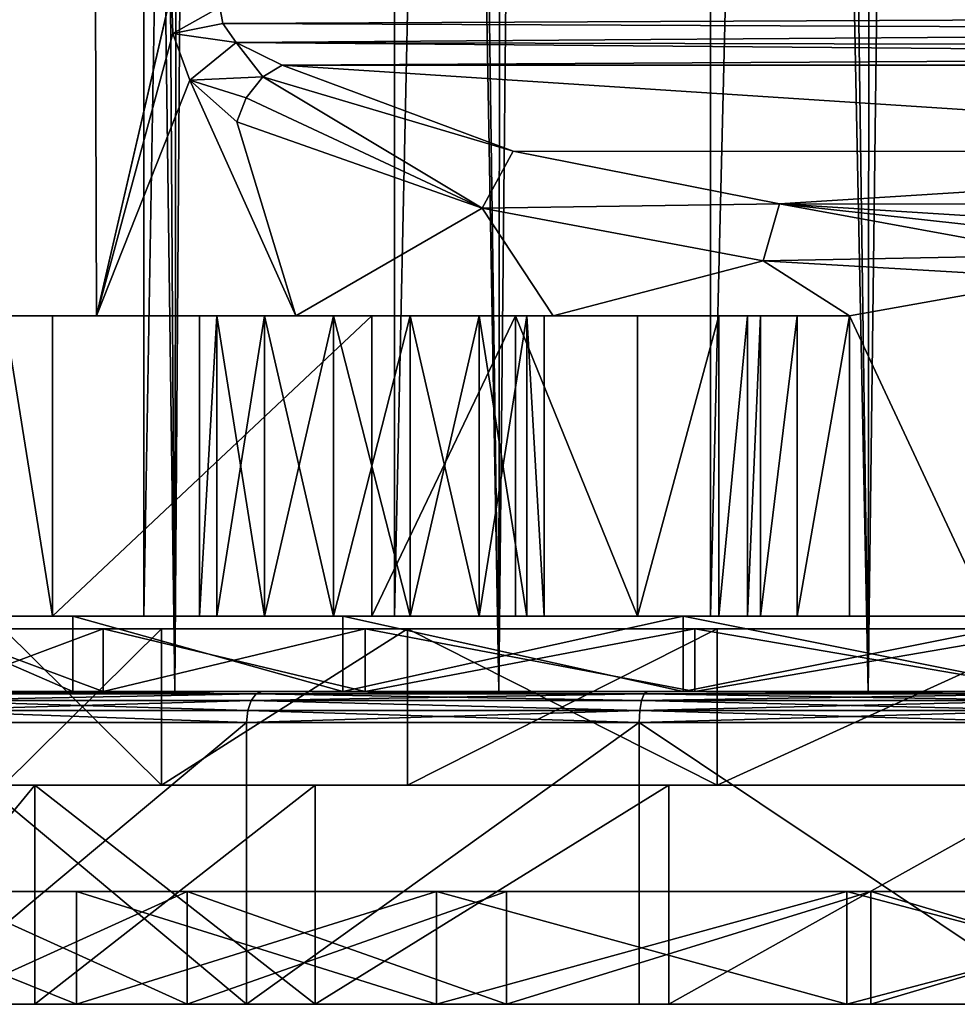
# Model space of a CAD drawing. Extents: x -26 to 26, y -4 to 306.
# Drawn here: x -17 to -2, y -4 to 12 of the extents above; entities that cross this region are included whole.
import ezdxf

# ---------------------------------------------------------------- set-up
doc = ezdxf.new("R2010")
doc.units = 0
doc.header["$MEASUREMENT"] = 0

msp = doc.modelspace()

# ---------------------------------------------------------------- linework, layer by layer
for points in [[(-17.9137, 274.5, -12.069), (-14.145, 1, -16.3242), (-18.171101, 1, -11.6778)], [(-17.9137, 274.5, -12.069), (-13.8278, 274.5, -16.5937), (-14.145, 1, -16.3242)], [(-13.8278, 274.5, -16.5937), (-8.973, 1, -19.6481), (-14.145, 1, -16.3242)], [(-13.8278, 274.5, -16.5937), (-8.6404, 274.5, -19.796499), (-8.973, 1, -19.6481)], [(-8.6404, 274.5, -19.796499), (-3.074, 1, -21.3801), (-8.973, 1, -19.6481)], [(-8.6404, 274.5, -19.796499), (-2.7647, 274.5, -21.4223), (-3.074, 1, -21.3801)], [(-2.7647, 274.5, -21.4223), (3.074, 1, -21.3801), (-3.074, 1, -21.3801)], [(-2.7647, 274.5, -21.4223), (3.3313, 274.5, -21.3416), (3.074, 1, -21.3801)], [(-15.733, 245.5, 14.7997), (-18.4328, 245.5, 11.2602), (-18.171101, 1, 11.6778)], [(-15.733, 245.5, 14.7997), (-18.171101, 1, 11.6778), (-14.145, 1, 16.3242)], [(-12.3649, 245.5, 17.710699), (-15.733, 245.5, 14.7997), (-14.145, 1, 16.3242)], [(-12.3649, 245.5, 17.710699), (-14.145, 1, 16.3242), (-8.973, 1, 19.6481)], [(-6.4907, 245.5, 20.6017), (-12.3649, 245.5, 17.710699), (-8.973, 1, 19.6481)], [(-6.4907, 245.5, 20.6017), (-8.973, 1, 19.6481), (-3.074, 1, 21.3801)], [(-0.0202, 245.5, 21.6), (-6.4907, 245.5, 20.6017), (-3.074, 1, 21.3801)], [(-0.0202, 245.5, 21.6), (-3.074, 1, 21.3801), (3.074, 1, 21.3801)], [(-15.997, 227, -8.4678), (-17.2141, 233.5, -5.5932), (-17.4116, 7, -4.9441)], [(-17.2141, 2.2, 5.5932), (-14.6432, 233.5, 10.6389), (-14.6432, 2.2, 10.6389)], [(-17.2141, 233.5, 5.5932), (-14.6432, 233.5, 10.6389), (-17.2141, 2.2, 5.5932)], [(-14.6432, 2.2, 10.6389), (-10.6389, 233.5, 14.6432), (-10.6389, 2.2, 14.6432)], [(-14.6432, 233.5, 10.6389), (-10.6389, 233.5, 14.6432), (-14.6432, 2.2, 10.6389)], [(-10.6389, 2.2, 14.6432), (-5.5932, 233.5, 17.2141), (-5.5932, 2.2, 17.2141)], [(-10.6389, 233.5, 14.6432), (-5.5932, 233.5, 17.2141), (-10.6389, 2.2, 14.6432)], [(-5.5932, 2.2, 17.2141), (0, 233.5, 18.1), (0, 2.2, 18.1)], [(-5.5932, 233.5, 17.2141), (0, 233.5, 18.1), (-5.5932, 2.2, 17.2141)], [(-15.399, 7, -9.5122), (-15.997, 227, -8.4678), (-17.4116, 7, -4.9441)], [(-14.1989, 12.1756, -11.225), (-15.997, 227, -8.4678), (-15.399, 7, -9.5122)], [(-14.1989, 12.1756, -11.225), (-15.399, 7, -9.5122), (-14.1794, 11.5099, -11.2496)], [(-13.4281, 11.9279, -11.5875), (-14.1989, 12.1756, -11.225), (-14.1794, 11.5099, -11.2496)], [(-13.4281, 11.9279, -11.5875), (-14.1794, 11.5099, -11.2496), (-13.3806, 11.6683, -11.6174)], [(-13.4281, 11.9279, -11.5875), (-13.3806, 11.6683, -11.6174), (13.417, 11.7924, -11.5945)], [(-13.3806, 11.6683, -11.6174), (-14.1794, 11.5099, -11.2496), (-13.167, 11.3666, -11.749)], [(-13.3806, 11.6683, -11.6174), (13.3259, 11.5589, -11.6516), (13.417, 11.7924, -11.5945)], [(-13.3806, 11.6683, -11.6174), (-13.167, 11.3666, -11.749), (13.3259, 11.5589, -11.6516)], [(-14.1794, 11.5099, -11.2496), (-15.399, 7, -9.5122), (-13.9043, 10.7664, -11.5879)], [(-13.167, 11.3666, -11.749), (-14.1794, 11.5099, -11.2496), (-13.9043, 10.7664, -11.5879)], [(-13.167, 11.3666, -11.749), (13.0999, 11.3092, -11.7892), (13.3259, 11.5589, -11.6516)], [(-13.167, 11.3666, -11.749), (-13.9043, 10.7664, -11.5879), (-12.7397, 10.8154, -12.3679)], [(-12.4305, 11.0054, -12.1647), (-13.167, 11.3666, -11.749), (-12.7397, 10.8154, -12.3679)], [(-13.167, 11.3666, -11.749), (12.8349, 11.1467, -11.9433), (13.0999, 11.3092, -11.7892)], [(-13.167, 11.3666, -11.749), (-12.4305, 11.0054, -12.1647), (12.8349, 11.1467, -11.9433)], [(-12.4305, 11.0054, -12.1647), (12.4311, 11.0054, -12.1647), (12.8349, 11.1467, -11.9433)], [(-12.4305, 11.0054, -12.1647), (-12.7397, 10.8154, -12.3679), (-8.7418, 9.6277, -15.1192)], [(-12.4305, 11.0054, -12.1647), (8.7229, 9.6225, -15.1304), (12.4311, 11.0054, -12.1647)], [(-12.4305, 11.0054, -12.1647), (-8.7418, 9.6277, -15.1192), (8.7229, 9.6225, -15.1304)], [(-13.9043, 10.7664, -11.5879), (-15.399, 7, -9.5122), (-12.215, 7, -13.3568)], [(-12.7397, 10.8154, -12.3679), (-13.9043, 10.7664, -11.5879), (-13.0051, 10.4841, -12.4648)], [(-13.1568, 10.0984, -12.4302), (-13.9043, 10.7664, -11.5879), (-12.215, 7, -13.3568)], [(-13.0051, 10.4841, -12.4648), (-13.9043, 10.7664, -11.5879), (-13.1568, 10.0984, -12.4302)], [(-12.7397, 10.8154, -12.3679), (-13.0051, 10.4841, -12.4648), (-9.24, 8.718, -15.5638)], [(-8.7418, 9.6277, -15.1192), (-12.7397, 10.8154, -12.3679), (-9.24, 8.718, -15.5638)], [(-13.0051, 10.4841, -12.4648), (-13.1568, 10.0984, -12.4302), (-9.24, 8.718, -15.5638)], [(-9.24, 8.718, -15.5638), (-13.1568, 10.0984, -12.4302), (-12.215, 7, -13.3568)], [(-8.7418, 9.6277, -15.1192), (-9.24, 8.718, -15.5638), (-4.491, 8.7869, -16.9223)], [(-8.7418, 9.6277, -15.1192), (-4.491, 8.7869, -16.9223), (8.7229, 9.6225, -15.1304)], [(-4.491, 8.7869, -16.9223), (4.4796, 8.7854, -16.9254), (8.7229, 9.6225, -15.1304)], [(-9.24, 8.718, -15.5638), (-12.215, 7, -13.3568), (-8.102, 7, -16.1854)], [(-4.491, 8.7869, -16.9223), (-9.24, 8.718, -15.5638), (-4.7529, 7.8805, -17.4648)], [(-4.7529, 7.8805, -17.4648), (-9.24, 8.718, -15.5638), (-8.102, 7, -16.1854)], [(-4.491, 8.7869, -16.9223), (-4.7529, 7.8805, -17.4648), (0.0003, 7.9703, -18.0291)], [(-4.491, 8.7869, -16.9223), (0.0003, 8.507, -17.5226), (4.4796, 8.7854, -16.9254)], [(0.0003, 8.507, -17.5226), (-4.491, 8.7869, -16.9223), (0.0003, 8.2939, -17.8207)], [(0.0003, 8.2939, -17.8207), (-4.491, 8.7869, -16.9223), (0.0003, 7.9703, -18.0291)], [(-8.102, 7, -16.1854), (-3.3727, 7, -17.783001), (-4.7529, 7.8805, -17.4648)], [(0.0003, 7.9703, -18.0291), (-4.7529, 7.8805, -17.4648), (0.0003, 7.6007, -18.1)], [(0.0003, 7.6007, -18.1), (-4.7529, 7.8805, -17.4648), (-3.3727, 7, -17.783001)], [(0.0003, 7.6007, -18.1), (-3.3727, 7, -17.783001), (-1.1301, 2.2, -18.064699)], [(-16.1, 7, -2), (-17.4116, 7, -4.9441), (-16.8654, 7, -1.8478)], [(-16.1, 7, -2), (-12.7146, 7, -5.85), (-17.4116, 7, -4.9441)], [(-12.7146, 7, -5.85), (-13.4777, 7, -6.8068), (-17.4116, 7, -4.9441)], [(-17.4116, 7, -4.9441), (-13.75, 7, -8), (-15.399, 7, -9.5122)], [(-13.4777, 7, -6.8068), (-13.75, 7, -8), (-17.4116, 7, -4.9441)], [(-16.8654, 7, -1.8478), (-16.1, 2.2, -2), (-16.1, 7, -2)], [(-16.8654, 2.2, -1.8478), (-16.1, 2.2, -2), (-16.8654, 7, -1.8478)], [(-11, 7, -2), (-12.7146, 7, -5.85), (-16.1, 7, -2)], [(-11, 7, -2), (-16.1, 7, -2), (-16.1, 2.2, -2)], [(-11, 7, -2), (-16.1, 2.2, -2), (-11, 2.2, -2)], [(-13.75, 7, -8), (-13.4777, 7, -9.1932), (-15.399, 7, -9.5122)], [(-13.4777, 7, -9.1932), (-12.7146, 7, -10.15), (-15.399, 7, -9.5122)], [(-12.7146, 7, -10.15), (-12.215, 7, -13.3568), (-15.399, 7, -9.5122)], [(-13.75, 7, -8), (-13.4777, 7, -6.8068), (-13.75, 2.2, -8)], [(-13.75, 2.2, -8), (-13.4777, 7, -6.8068), (-13.4777, 2.2, -6.8068)], [(-13.4777, 2.2, -9.1932), (-13.4777, 7, -9.1932), (-13.75, 2.2, -8)], [(-13.4777, 7, -9.1932), (-13.75, 7, -8), (-13.75, 2.2, -8)], [(-13.4777, 2.2, -6.8068), (-12.7146, 7, -5.85), (-12.7146, 2.2, -5.85)], [(-13.4777, 7, -6.8068), (-12.7146, 7, -5.85), (-13.4777, 2.2, -6.8068)], [(-12.7146, 2.2, -10.15), (-13.4777, 7, -9.1932), (-13.4777, 2.2, -9.1932)], [(-12.7146, 7, -10.15), (-13.4777, 7, -9.1932), (-12.7146, 2.2, -10.15)], [(-11, 7, -2), (-11.6119, 7, -5.3189), (-12.7146, 7, -5.85)], [(-11.6119, 7, -10.6811), (-12.215, 7, -13.3568), (-12.7146, 7, -10.15)], [(-12.7146, 2.2, -5.85), (-11.6119, 7, -5.3189), (-11.6119, 2.2, -5.3189)], [(-12.7146, 7, -5.85), (-11.6119, 7, -5.3189), (-12.7146, 2.2, -5.85)], [(-11.6119, 2.2, -10.6811), (-12.7146, 7, -10.15), (-12.7146, 2.2, -10.15)], [(-11.6119, 7, -10.6811), (-12.7146, 7, -10.15), (-11.6119, 2.2, -10.6811)], [(-10.3881, 7, -10.6811), (-12.215, 7, -13.3568), (-11.6119, 7, -10.6811)], [(-10.3881, 7, -10.6811), (-8.102, 7, -16.1854), (-12.215, 7, -13.3568)], [(-11, 7, -2), (-10.3881, 7, -5.3189), (-11.6119, 7, -5.3189)], [(-11.6119, 2.2, -5.3189), (-10.3881, 7, -5.3189), (-10.3881, 2.2, -5.3189)], [(-11.6119, 7, -5.3189), (-10.3881, 7, -5.3189), (-11.6119, 2.2, -5.3189)], [(-10.3881, 2.2, -10.6811), (-11.6119, 7, -10.6811), (-11.6119, 2.2, -10.6811)], [(-10.3881, 7, -10.6811), (-11.6119, 7, -10.6811), (-10.3881, 2.2, -10.6811)], [(-8.7039, 7, -2.4567), (-10.3881, 7, -5.3189), (-11, 7, -2)], [(-11, 2.2, -2), (-8.7039, 7, -2.4567), (-11, 7, -2)], [(-11, 2.2, -2), (-8.7039, 2.2, -2.4567), (-8.7039, 7, -2.4567)], [(-8.7039, 7, -2.4567), (-9.2854, 7, -5.85), (-10.3881, 7, -5.3189)], [(-9.2854, 7, -10.15), (-8.102, 7, -16.1854), (-10.3881, 7, -10.6811)], [(-10.3881, 2.2, -5.3189), (-9.2854, 7, -5.85), (-9.2854, 2.2, -5.85)], [(-10.3881, 7, -5.3189), (-9.2854, 7, -5.85), (-10.3881, 2.2, -5.3189)], [(-9.2854, 2.2, -10.15), (-10.3881, 7, -10.6811), (-10.3881, 2.2, -10.6811)], [(-9.2854, 7, -10.15), (-10.3881, 7, -10.6811), (-9.2854, 2.2, -10.15)], [(-8.7039, 7, -2.4567), (-6.7574, 7, -3.7574), (-9.2854, 7, -5.85)], [(-6.7574, 7, -3.7574), (-8.5223, 7, -6.8068), (-9.2854, 7, -5.85)], [(-8.5223, 7, -9.1932), (-5, 7, -15.818), (-9.2854, 7, -10.15)], [(-9.2854, 7, -10.15), (-5, 7, -15.818), (-8.102, 7, -16.1854)], [(-9.2854, 2.2, -5.85), (-8.5223, 7, -6.8068), (-8.5223, 2.2, -6.8068)], [(-9.2854, 7, -5.85), (-8.5223, 7, -6.8068), (-9.2854, 2.2, -5.85)], [(-8.5223, 2.2, -9.1932), (-9.2854, 7, -10.15), (-9.2854, 2.2, -10.15)], [(-8.5223, 7, -9.1932), (-9.2854, 7, -10.15), (-8.5223, 2.2, -9.1932)], [(-6.7574, 2.2, -3.7574), (-6.7574, 7, -3.7574), (-8.7039, 7, -2.4567)], [(-8.7039, 2.2, -2.4567), (-6.7574, 2.2, -3.7574), (-8.7039, 7, -2.4567)], [(-8.5223, 7, -6.8068), (-5.4567, 7, -5.7039), (-8.25, 7, -8)], [(-6.7574, 7, -3.7574), (-5.4567, 7, -5.7039), (-8.5223, 7, -6.8068)], [(-8.25, 7, -8), (-5, 7, -8), (-8.5223, 7, -9.1932)], [(-5, 7, -8), (-5, 7, -15.818), (-8.5223, 7, -9.1932)], [(-8.5223, 2.2, -6.8068), (-8.5223, 7, -6.8068), (-8.25, 2.2, -8)], [(-8.5223, 7, -6.8068), (-8.25, 7, -8), (-8.25, 2.2, -8)], [(-8.25, 7, -8), (-8.5223, 7, -9.1932), (-8.25, 2.2, -8)], [(-8.25, 2.2, -8), (-8.5223, 7, -9.1932), (-8.5223, 2.2, -9.1932)], [(-5.4567, 7, -5.7039), (-5, 7, -8), (-8.25, 7, -8)], [(-5, 7, -15.818), (-4.7911, 7, -16.707899), (-8.102, 7, -16.1854)], [(-4.7911, 7, -16.707899), (-4.2081, 7, -17.4119), (-8.102, 7, -16.1854)], [(-4.2081, 7, -17.4119), (-3.3727, 7, -17.783001), (-8.102, 7, -16.1854)], [(-6.7574, 2.2, -3.7574), (-5.4567, 7, -5.7039), (-6.7574, 7, -3.7574)], [(-6.7574, 2.2, -3.7574), (-5.4567, 2.2, -5.7039), (-5.4567, 7, -5.7039)], [(-5.4567, 2.2, -5.7039), (-5, 2.2, -8), (-5, 7, -8)], [(-5.4567, 2.2, -5.7039), (-5, 7, -8), (-5.4567, 7, -5.7039)], [(-5, 7, -8), (-5, 2.2, -15.818), (-5, 7, -15.818)], [(-5, 7, -8), (-5, 2.2, -8), (-5, 2.2, -15.818)], [(-4.7911, 2.2, -16.707899), (-4.7911, 7, -16.707899), (-5, 2.2, -15.818)], [(-4.7911, 7, -16.707899), (-5, 7, -15.818), (-5, 2.2, -15.818)], [(-4.2081, 2.2, -17.4119), (-4.2081, 7, -17.4119), (-4.7911, 2.2, -16.707899)], [(-4.2081, 7, -17.4119), (-4.7911, 7, -16.707899), (-4.7911, 2.2, -16.707899)], [(-3.3727, 2.2, -17.783001), (-3.3727, 7, -17.783001), (-4.2081, 2.2, -17.4119)], [(-3.3727, 7, -17.783001), (-4.2081, 7, -17.4119), (-4.2081, 2.2, -17.4119)], [(-1.1301, 2.2, -18.064699), (-3.3727, 7, -17.783001), (-3.3727, 2.2, -17.783001)], [(-18.545601, 2.2, 6.0258), (-14.6432, 2.2, 10.6389), (-15.7758, 2.2, 11.4618)], [(-17.2141, 2.2, 5.5932), (-14.6432, 2.2, 10.6389), (-18.545601, 2.2, 6.0258)], [(-18.545601, 2.2, -6.0258), (-16.1, 2.2, -2), (-16.8654, 2.2, -1.8478)], [(-13.4777, 2.2, -6.8068), (-16.1, 2.2, -2), (-18.545601, 2.2, -6.0258)], [(-13.75, 2.2, -8), (-13.4777, 2.2, -6.8068), (-18.545601, 2.2, -6.0258)], [(-15.7758, 2.2, -11.4618), (-13.75, 2.2, -8), (-18.545601, 2.2, -6.0258)], [(-18.545601, 2.2, -6.0258), (-15.7758, 1, -11.4618), (-15.7758, 2.2, -11.4618)], [(-18.545601, 1, -6.0258), (-15.7758, 1, -11.4618), (-18.545601, 2.2, -6.0258)], [(-15.7758, 2.2, 11.4618), (-15.7758, 1, 11.4618), (-18.545601, 2.2, 6.0258)], [(-15.7758, 1, 11.4618), (-18.545601, 1, 6.0258), (-18.545601, 2.2, 6.0258)], [(-12.7146, 2.2, -5.85), (-11, 2.2, -2), (-16.1, 2.2, -2)], [(-13.4777, 2.2, -6.8068), (-12.7146, 2.2, -5.85), (-16.1, 2.2, -2)], [(-10.6389, 2.2, 14.6432), (-11.4618, 2.2, 15.7758), (-15.7758, 2.2, 11.4618)], [(-14.6432, 2.2, 10.6389), (-10.6389, 2.2, 14.6432), (-15.7758, 2.2, 11.4618)], [(-13.4777, 2.2, -9.1932), (-13.75, 2.2, -8), (-15.7758, 2.2, -11.4618)], [(-12.7146, 2.2, -10.15), (-13.4777, 2.2, -9.1932), (-15.7758, 2.2, -11.4618)], [(-11.6119, 2.2, -10.6811), (-12.7146, 2.2, -10.15), (-15.7758, 2.2, -11.4618)], [(-11.4618, 2.2, -15.7758), (-11.6119, 2.2, -10.6811), (-15.7758, 2.2, -11.4618)], [(-15.7758, 2.2, -11.4618), (-11.4618, 1, -15.7758), (-11.4618, 2.2, -15.7758)], [(-15.7758, 1, -11.4618), (-11.4618, 1, -15.7758), (-15.7758, 2.2, -11.4618)], [(-11.4618, 2.2, 15.7758), (-11.4618, 1, 15.7758), (-15.7758, 2.2, 11.4618)], [(-11.4618, 1, 15.7758), (-15.7758, 1, 11.4618), (-15.7758, 2.2, 11.4618)], [(-11.6119, 2.2, -5.3189), (-11, 2.2, -2), (-12.7146, 2.2, -5.85)], [(-10.3881, 2.2, -5.3189), (-11, 2.2, -2), (-11.6119, 2.2, -5.3189)], [(-11.4618, 2.2, -15.7758), (-10.3881, 2.2, -10.6811), (-11.6119, 2.2, -10.6811)], [(-5.5932, 2.2, 17.2141), (-6.0258, 2.2, 18.545601), (-11.4618, 2.2, 15.7758)], [(-5.5932, 2.2, 17.2141), (-11.4618, 2.2, 15.7758), (-10.6389, 2.2, 14.6432)], [(-5, 2.2, -15.818), (-10.3881, 2.2, -10.6811), (-11.4618, 2.2, -15.7758)], [(-6.0258, 2.2, -18.545601), (-5, 2.2, -15.818), (-11.4618, 2.2, -15.7758)], [(-11.4618, 2.2, -15.7758), (-6.0258, 1, -18.545601), (-6.0258, 2.2, -18.545601)], [(-11.4618, 1, -15.7758), (-6.0258, 1, -18.545601), (-11.4618, 2.2, -15.7758)], [(-6.0258, 2.2, 18.545601), (-11.4618, 1, 15.7758), (-11.4618, 2.2, 15.7758)], [(-6.0258, 1, 18.545601), (-11.4618, 1, 15.7758), (-6.0258, 2.2, 18.545601)], [(-10.3881, 2.2, -5.3189), (-8.7039, 2.2, -2.4567), (-11, 2.2, -2)], [(-9.2854, 2.2, -5.85), (-8.7039, 2.2, -2.4567), (-10.3881, 2.2, -5.3189)], [(-5, 2.2, -15.818), (-9.2854, 2.2, -10.15), (-10.3881, 2.2, -10.6811)], [(-6.7574, 2.2, -3.7574), (-8.7039, 2.2, -2.4567), (-9.2854, 2.2, -5.85)], [(-8.5223, 2.2, -6.8068), (-6.7574, 2.2, -3.7574), (-9.2854, 2.2, -5.85)], [(-5, 2.2, -15.818), (-8.5223, 2.2, -9.1932), (-9.2854, 2.2, -10.15)], [(-5.4567, 2.2, -5.7039), (-8.5223, 2.2, -6.8068), (-8.25, 2.2, -8)], [(-5.4567, 2.2, -5.7039), (-6.7574, 2.2, -3.7574), (-8.5223, 2.2, -6.8068)], [(-5, 2.2, -8), (-8.25, 2.2, -8), (-8.5223, 2.2, -9.1932)], [(-5, 2.2, -15.818), (-5, 2.2, -8), (-8.5223, 2.2, -9.1932)], [(-5, 2.2, -8), (-5.4567, 2.2, -5.7039), (-8.25, 2.2, -8)], [(0, 2.2, 18.1), (-6.0258, 2.2, 18.545601), (-5.5932, 2.2, 17.2141)], [(0, 2.2, 18.1), (0, 2.2, 19.5), (-6.0258, 2.2, 18.545601)], [(-6.0258, 2.2, -18.545601), (-4.7911, 2.2, -16.707899), (-5, 2.2, -15.818)], [(-4.2081, 2.2, -17.4119), (-4.7911, 2.2, -16.707899), (-6.0258, 2.2, -18.545601)], [(-3.3727, 2.2, -17.783001), (-4.2081, 2.2, -17.4119), (-6.0258, 2.2, -18.545601)], [(0, 2.2, -19.5), (-3.3727, 2.2, -17.783001), (-6.0258, 2.2, -18.545601)], [(-6.0258, 2.2, -18.545601), (0, 1, -19.5), (0, 2.2, -19.5)], [(-6.0258, 1, -18.545601), (0, 1, -19.5), (-6.0258, 2.2, -18.545601)], [(0, 2.2, 19.5), (-6.0258, 1, 18.545601), (-6.0258, 2.2, 18.545601)], [(0, 1, 19.5), (-6.0258, 1, 18.545601), (0, 2.2, 19.5)], [(0, 2.2, -19.5), (-1.1301, 2.2, -18.064699), (-3.3727, 2.2, -17.783001)], [(-17.975, 1, 5.8404), (-15.2904, 2, 11.1091), (-17.975, 2, 5.8404)], [(-17.975, 1, 5.8404), (-15.2904, 1, 11.1091), (-15.2904, 2, 11.1091)], [(-15.2904, 1, -11.1091), (-17.975, 2, -5.8404), (-15.2904, 2, -11.1091)], [(-15.2904, 1, -11.1091), (-17.975, 1, -5.8404), (-17.975, 2, -5.8404)], [(-14.3601, 2, 10.4332), (-17.975, 2, 5.8404), (-15.2904, 2, 11.1091)], [(-14.3601, 2, 10.4332), (-16.8813, 2, 5.4851), (-17.975, 2, 5.8404)], [(-16.8813, 2, -5.4851), (-15.2904, 2, -11.1091), (-17.975, 2, -5.8404)], [(-16.8813, 2, -5.4851), (-14.3601, 2, -10.4332), (-15.2904, 2, -11.1091)], [(-16.8813, 2, -5.4851), (-14.3601, -0.5, -10.4332), (-14.3601, 2, -10.4332)], [(-16.8813, -0.5, -5.4851), (-14.3601, -0.5, -10.4332), (-16.8813, 2, -5.4851)], [(-14.3601, 2, 10.4332), (-16.8813, -0.5, 5.4851), (-16.8813, 2, 5.4851)], [(-14.3601, -0.5, 10.4332), (-16.8813, -0.5, 5.4851), (-14.3601, 2, 10.4332)], [(-15.2904, 1, 11.1091), (-11.1091, 2, 15.2904), (-15.2904, 2, 11.1091)], [(-15.2904, 1, 11.1091), (-11.1091, 1, 15.2904), (-11.1091, 2, 15.2904)], [(-11.1091, 1, -15.2904), (-15.2904, 2, -11.1091), (-11.1091, 2, -15.2904)], [(-11.1091, 1, -15.2904), (-15.2904, 1, -11.1091), (-15.2904, 2, -11.1091)], [(-11.1091, 2, 15.2904), (-10.4332, 2, 14.3601), (-15.2904, 2, 11.1091)], [(-15.2904, 2, 11.1091), (-10.4332, 2, 14.3601), (-14.3601, 2, 10.4332)], [(-14.3601, 2, -10.4332), (-10.4332, 2, -14.3601), (-15.2904, 2, -11.1091)], [(-10.4332, 2, -14.3601), (-11.1091, 2, -15.2904), (-15.2904, 2, -11.1091)], [(-14.3601, 2, -10.4332), (-14.3601, -0.5, -10.4332), (-10.4332, 2, -14.3601)], [(-14.3601, -0.5, -10.4332), (-10.4332, -0.5, -14.3601), (-10.4332, 2, -14.3601)], [(-10.4332, 2, 14.3601), (-14.3601, -0.5, 10.4332), (-14.3601, 2, 10.4332)], [(-10.4332, -0.5, 14.3601), (-14.3601, -0.5, 10.4332), (-10.4332, 2, 14.3601)], [(-11.1091, 1, 15.2904), (-5.8404, 2, 17.975), (-11.1091, 2, 15.2904)], [(-11.1091, 1, 15.2904), (-5.8404, 1, 17.975), (-5.8404, 2, 17.975)], [(-5.8404, 1, -17.975), (-11.1091, 2, -15.2904), (-5.8404, 2, -17.975)], [(-5.8404, 1, -17.975), (-11.1091, 1, -15.2904), (-11.1091, 2, -15.2904)], [(-5.8404, 2, 17.975), (-5.4851, 2, 16.8813), (-11.1091, 2, 15.2904)], [(-11.1091, 2, 15.2904), (-5.4851, 2, 16.8813), (-10.4332, 2, 14.3601)], [(-10.4332, 2, -14.3601), (-5.4851, 2, -16.8813), (-11.1091, 2, -15.2904)], [(-5.4851, 2, -16.8813), (-5.8404, 2, -17.975), (-11.1091, 2, -15.2904)], [(-10.4332, 2, -14.3601), (-5.4851, -0.5, -16.8813), (-5.4851, 2, -16.8813)], [(-10.4332, -0.5, -14.3601), (-5.4851, -0.5, -16.8813), (-10.4332, 2, -14.3601)], [(-5.4851, 2, 16.8813), (-10.4332, -0.5, 14.3601), (-10.4332, 2, 14.3601)], [(-5.4851, -0.5, 16.8813), (-10.4332, -0.5, 14.3601), (-5.4851, 2, 16.8813)], [(-5.8404, 1, 17.975), (0, 2, 18.9), (-5.8404, 2, 17.975)], [(-5.8404, 1, 17.975), (0, 1, 18.9), (0, 2, 18.9)], [(0, 1, -18.9), (-5.8404, 2, -17.975), (0, 2, -18.9)], [(0, 1, -18.9), (-5.8404, 1, -17.975), (-5.8404, 2, -17.975)], [(0, 2, 18.9), (0, 2, 17.75), (-5.8404, 2, 17.975)], [(-5.8404, 2, 17.975), (0, 2, 17.75), (-5.4851, 2, 16.8813)], [(-5.4851, 2, -16.8813), (0, 2, -17.75), (-5.8404, 2, -17.975)], [(0, 2, -17.75), (0, 2, -18.9), (-5.8404, 2, -17.975)], [(-5.4851, 2, -16.8813), (-5.4851, -0.5, -16.8813), (0, 2, -17.75)], [(-5.4851, -0.5, -16.8813), (0, -0.5, -17.75), (0, 2, -17.75)], [(0, 2, 17.75), (-5.4851, -0.5, 16.8813), (-5.4851, 2, 16.8813)], [(0, -0.5, 17.75), (-5.4851, -0.5, 16.8813), (0, 2, 17.75)], [(-15.7758, 1, 11.4618), (-17.975, 1, 5.8404), (-18.545601, 1, 6.0258)], [(-18.545601, 1, -6.0258), (-15.2904, 1, -11.1091), (-15.7758, 1, -11.4618)], [(-17.975, 1, -5.8404), (-15.2904, 1, -11.1091), (-18.545601, 1, -6.0258)], [(-18.2812, 0.8536, 18.2812), (-12.9268, 0.8536, 22.389799), (-12.8457, 0.9619, 22.249399)], [(-18.2812, 0.8536, 18.2812), (-12.8457, 0.9619, 22.249399), (-18.1665, 0.9619, 18.1665)], [(-12.8457, 0.9619, -22.249399), (-18.2812, 0.8536, -18.2812), (-18.1665, 0.9619, -18.1665)], [(-12.9268, 0.8536, -22.389799), (-18.2812, 0.8536, -18.2812), (-12.8457, 0.9619, -22.249399)], [(-14.145, 1, 16.3242), (-18.171101, 1, 11.6778), (-18.0312, 1, 18.0312)], [(-18.171101, 1, -11.6778), (-14.145, 1, -16.3242), (-18.0312, 1, -18.0312)], [(-18.1665, 0.9619, 18.1665), (-12.75, 1, 22.083599), (-18.0312, 1, 18.0312)], [(-18.1665, 0.9619, 18.1665), (-12.8457, 0.9619, 22.249399), (-12.75, 1, 22.083599)], [(-12.8457, 0.9619, -22.249399), (-18.1665, 0.9619, -18.1665), (-18.0312, 1, -18.0312)], [(-12.8457, 0.9619, -22.249399), (-18.0312, 1, -18.0312), (-12.75, 1, -22.083599)], [(-12.75, 1, 22.083599), (-14.145, 1, 16.3242), (-18.0312, 1, 18.0312)], [(-14.145, 1, -16.3242), (-12.75, 1, -22.083599), (-18.0312, 1, -18.0312)], [(-15.2904, 1, 11.1091), (-17.975, 1, 5.8404), (-15.7758, 1, 11.4618)], [(-11.4618, 1, 15.7758), (-11.1091, 1, 15.2904), (-15.7758, 1, 11.4618)], [(-15.7758, 1, 11.4618), (-11.1091, 1, 15.2904), (-15.2904, 1, 11.1091)], [(-15.2904, 1, -11.1091), (-11.4618, 1, -15.7758), (-15.7758, 1, -11.4618)], [(-11.1091, 1, -15.2904), (-11.4618, 1, -15.7758), (-15.2904, 1, -11.1091)], [(-12.75, 1, 22.083599), (-8.973, 1, 19.6481), (-14.145, 1, 16.3242)], [(-14.145, 1, -16.3242), (-8.973, 1, -19.6481), (-12.75, 1, -22.083599)], [(-12.9268, 0.8536, 22.389799), (-6.6494, 0.9619, 24.815901), (-12.8457, 0.9619, 22.249399)], [(-12.9268, 0.8536, 22.389799), (-6.6914, 0.8536, 24.972601), (-6.6494, 0.9619, 24.815901)], [(-6.6914, 0.8536, -24.972601), (-12.9268, 0.8536, -22.389799), (-12.8457, 0.9619, -22.249399)], [(-12.8457, 0.9619, 22.249399), (-6.6494, 0.9619, 24.815901), (-6.5999, 1, 24.6311)], [(-12.8457, 0.9619, 22.249399), (-6.5999, 1, 24.6311), (-12.75, 1, 22.083599)], [(-12.8457, 0.9619, -22.249399), (-12.75, 1, -22.083599), (-6.5999, 1, -24.6311)], [(-6.6494, 0.9619, -24.815901), (-12.8457, 0.9619, -22.249399), (-6.5999, 1, -24.6311)], [(-6.6914, 0.8536, -24.972601), (-12.8457, 0.9619, -22.249399), (-6.6494, 0.9619, -24.815901)], [(-6.5999, 1, 24.6311), (-8.973, 1, 19.6481), (-12.75, 1, 22.083599)], [(-8.973, 1, -19.6481), (-6.5999, 1, -24.6311), (-12.75, 1, -22.083599)], [(-6.0258, 1, 18.545601), (-5.8404, 1, 17.975), (-11.4618, 1, 15.7758)], [(-11.4618, 1, 15.7758), (-5.8404, 1, 17.975), (-11.1091, 1, 15.2904)], [(-11.1091, 1, -15.2904), (-6.0258, 1, -18.545601), (-11.4618, 1, -15.7758)], [(-5.8404, 1, -17.975), (-6.0258, 1, -18.545601), (-11.1091, 1, -15.2904)], [(-6.5999, 1, 24.6311), (-3.074, 1, 21.3801), (-8.973, 1, 19.6481)], [(-8.973, 1, -19.6481), (-3.074, 1, -21.3801), (-6.5999, 1, -24.6311)], [(-6.6914, 0.8536, 24.972601), (0, 0.8536, 25.8536), (0, 0.9619, 25.691299)], [(-6.6914, 0.8536, 24.972601), (0, 0.9619, 25.691299), (-6.6494, 0.9619, 24.815901)], [(0, 0.8536, -25.8536), (-6.6914, 0.8536, -24.972601), (-6.6494, 0.9619, -24.815901)], [(-6.6494, 0.9619, 24.815901), (0, 0.9619, 25.691299), (-6.5999, 1, 24.6311)], [(0, 0.9619, -25.691299), (-6.6494, 0.9619, -24.815901), (-6.5999, 1, -24.6311)], [(0, 0.8536, -25.8536), (-6.6494, 0.9619, -24.815901), (0, 0.9619, -25.691299)], [(0, 0.9619, 25.691299), (0, 1, 25.5), (-6.5999, 1, 24.6311)], [(0, 0.9619, -25.691299), (-6.5999, 1, -24.6311), (0, 1, -25.5)], [(0, 1, 25.5), (-3.074, 1, 21.3801), (-6.5999, 1, 24.6311)], [(-3.074, 1, -21.3801), (0, 1, -25.5), (-6.5999, 1, -24.6311)], [(0, 1, 19.5), (0, 1, 18.9), (-6.0258, 1, 18.545601)], [(-6.0258, 1, 18.545601), (0, 1, 18.9), (-5.8404, 1, 17.975)], [(-5.8404, 1, -17.975), (0, 1, -19.5), (-6.0258, 1, -18.545601)], [(0, 1, -18.9), (0, 1, -19.5), (-5.8404, 1, -17.975)], [(0, 1, 25.5), (3.074, 1, 21.3801), (-3.074, 1, 21.3801)], [(3.074, 1, -21.3801), (0, 1, -25.5), (-3.074, 1, -21.3801)], [(-18.357901, 0.6913, 18.357901), (-12.9268, 0.8536, 22.389799), (-18.2812, 0.8536, 18.2812)], [(-18.357901, 0.6913, 18.357901), (-12.981, 0.6913, 22.4837), (-12.9268, 0.8536, 22.389799)], [(-12.981, 0.6913, -22.4837), (-18.357901, 0.6913, -18.357901), (-18.2812, 0.8536, -18.2812)], [(-12.981, 0.6913, -22.4837), (-18.2812, 0.8536, -18.2812), (-12.9268, 0.8536, -22.389799)], [(-12.981, 0.6913, 22.4837), (-6.7194, 0.6913, 25.077299), (-12.9268, 0.8536, 22.389799)], [(-6.7194, 0.6913, -25.077299), (-12.981, 0.6913, -22.4837), (-12.9268, 0.8536, -22.389799)], [(-12.9268, 0.8536, 22.389799), (-6.7194, 0.6913, 25.077299), (-6.6914, 0.8536, 24.972601)], [(-6.7194, 0.6913, -25.077299), (-12.9268, 0.8536, -22.389799), (-6.6914, 0.8536, -24.972601)], [(-6.7194, 0.6913, 25.077299), (0, 0.6913, 25.961901), (0, 0.8536, 25.8536)], [(-6.7194, 0.6913, 25.077299), (0, 0.8536, 25.8536), (-6.6914, 0.8536, 24.972601)], [(0, 0.6913, -25.961901), (-6.7194, 0.6913, -25.077299), (-6.6914, 0.8536, -24.972601)], [(0, 0.6913, -25.961901), (-6.6914, 0.8536, -24.972601), (0, 0.8536, -25.8536)], [(-18.357901, 0.6913, 18.357901), (-18.3848, 0.5, 18.3848), (-13, 0.5, 22.516701)], [(-18.357901, 0.6913, -18.357901), (-13, 0.5, -22.516701), (-18.3848, 0.5, -18.3848)], [(-18.357901, 0.6913, 18.357901), (-13, 0.5, 22.516701), (-12.981, 0.6913, 22.4837)], [(-12.981, 0.6913, -22.4837), (-13, 0.5, -22.516701), (-18.357901, 0.6913, -18.357901)], [(-12.981, 0.6913, 22.4837), (-13, 0.5, 22.516701), (-6.7293, 0.5, 25.1141)], [(-6.7194, 0.6913, -25.077299), (-6.7293, 0.5, -25.1141), (-13, 0.5, -22.516701)], [(-6.7194, 0.6913, -25.077299), (-13, 0.5, -22.516701), (-12.981, 0.6913, -22.4837)], [(-12.981, 0.6913, 22.4837), (-6.7293, 0.5, 25.1141), (-6.7194, 0.6913, 25.077299)], [(0, 0.6913, 25.961901), (-6.7293, 0.5, 25.1141), (0, 0.5, 26)], [(-6.7194, 0.6913, 25.077299), (-6.7293, 0.5, 25.1141), (0, 0.6913, 25.961901)], [(-6.7194, 0.6913, -25.077299), (0, 0.5, -26), (-6.7293, 0.5, -25.1141)], [(0, 0.6913, -25.961901), (0, 0.5, -26), (-6.7194, 0.6913, -25.077299)], [(-13, -4, -22.516701), (-18.3848, 0.5, -18.3848), (-13, 0.5, -22.516701)], [(-13, -4, -22.516701), (-18.3848, -4, -18.3848), (-18.3848, 0.5, -18.3848)], [(-18.3848, -4, 18.3848), (-13, 0.5, 22.516701), (-18.3848, 0.5, 18.3848)], [(-18.3848, -4, 18.3848), (-13, -4, 22.516701), (-13, 0.5, 22.516701)], [(-13, -4, -22.516701), (-13, 0.5, -22.516701), (-6.7293, 0.5, -25.1141)], [(-6.7293, -4, -25.1141), (-13, -4, -22.516701), (-6.7293, 0.5, -25.1141)], [(-13, -4, 22.516701), (-6.7293, 0.5, 25.1141), (-13, 0.5, 22.516701)], [(-13, -4, 22.516701), (-6.7293, -4, 25.1141), (-6.7293, 0.5, 25.1141)], [(0, -4, -26), (-6.7293, 0.5, -25.1141), (0, 0.5, -26)], [(0, -4, -26), (-6.7293, -4, -25.1141), (-6.7293, 0.5, -25.1141)], [(0, -4, 26), (0, 0.5, 26), (-6.7293, 0.5, 25.1141)], [(-6.7293, -4, 25.1141), (0, -4, 26), (-6.7293, 0.5, 25.1141)], [(-16.8813, -0.5, 5.4851), (-16.382601, -0.5, 11.9027), (-19.2589, -0.5, 6.2576)], [(-14.3601, -0.5, -10.4332), (-19.2589, -0.5, -6.2576), (-16.382601, -0.5, -11.9027)], [(-14.3601, -0.5, -10.4332), (-16.8813, -0.5, -5.4851), (-19.2589, -0.5, -6.2576)], [(-16.382601, -0.5, 11.9027), (-19.2589, -4, 6.2576), (-19.2589, -0.5, 6.2576)], [(-16.382601, -4, 11.9027), (-19.2589, -4, 6.2576), (-16.382601, -0.5, 11.9027)], [(-19.2589, -0.5, -6.2576), (-19.2589, -4, -6.2576), (-16.382601, -0.5, -11.9027)], [(-19.2589, -4, -6.2576), (-16.382601, -4, -11.9027), (-16.382601, -0.5, -11.9027)], [(-16.8813, -0.5, 5.4851), (-14.3601, -0.5, 10.4332), (-16.382601, -0.5, 11.9027)], [(-14.3601, -0.5, 10.4332), (-11.9027, -0.5, 16.382601), (-16.382601, -0.5, 11.9027)], [(-11.9027, -0.5, -16.382601), (-14.3601, -0.5, -10.4332), (-16.382601, -0.5, -11.9027)], [(-11.9027, -0.5, 16.382601), (-16.382601, -4, 11.9027), (-16.382601, -0.5, 11.9027)], [(-11.9027, -4, 16.382601), (-16.382601, -4, 11.9027), (-11.9027, -0.5, 16.382601)], [(-16.382601, -0.5, -11.9027), (-11.9027, -4, -16.382601), (-11.9027, -0.5, -16.382601)], [(-16.382601, -4, -11.9027), (-11.9027, -4, -16.382601), (-16.382601, -0.5, -11.9027)], [(-10.4332, -0.5, 14.3601), (-11.9027, -0.5, 16.382601), (-14.3601, -0.5, 10.4332)], [(-11.9027, -0.5, -16.382601), (-10.4332, -0.5, -14.3601), (-14.3601, -0.5, -10.4332)], [(-10.4332, -0.5, 14.3601), (-6.2576, -0.5, 19.2589), (-11.9027, -0.5, 16.382601)], [(-6.2576, -0.5, -19.2589), (-10.4332, -0.5, -14.3601), (-11.9027, -0.5, -16.382601)], [(-6.2576, -0.5, 19.2589), (-11.9027, -4, 16.382601), (-11.9027, -0.5, 16.382601)], [(-6.2576, -4, 19.2589), (-11.9027, -4, 16.382601), (-6.2576, -0.5, 19.2589)], [(-11.9027, -0.5, -16.382601), (-11.9027, -4, -16.382601), (-6.2576, -0.5, -19.2589)], [(-11.9027, -4, -16.382601), (-6.2576, -4, -19.2589), (-6.2576, -0.5, -19.2589)], [(-5.4851, -0.5, 16.8813), (-6.2576, -0.5, 19.2589), (-10.4332, -0.5, 14.3601)], [(-6.2576, -0.5, -19.2589), (-5.4851, -0.5, -16.8813), (-10.4332, -0.5, -14.3601)], [(0, -0.5, 20.25), (-6.2576, -0.5, 19.2589), (-5.4851, -0.5, 16.8813)], [(0, -0.5, -17.75), (-5.4851, -0.5, -16.8813), (-6.2576, -0.5, -19.2589)], [(0, -0.5, -20.25), (0, -0.5, -17.75), (-6.2576, -0.5, -19.2589)], [(0, -4, 20.25), (-6.2576, -4, 19.2589), (0, -0.5, 20.25)], [(0, -0.5, 20.25), (-6.2576, -4, 19.2589), (-6.2576, -0.5, 19.2589)], [(-6.2576, -0.5, -19.2589), (-6.2576, -4, -19.2589), (0, -0.5, -20.25)], [(-6.2576, -4, -19.2589), (0, -4, -20.25), (0, -0.5, -20.25)], [(0, -0.5, 17.75), (0, -0.5, 20.25), (-5.4851, -0.5, 16.8813)], [(-17.918699, -2.2, 11.5156), (-15.7167, -2.2, 18.138), (-20.1901, -2.2, 12.9754)], [(-13.9485, -2.2, -16.0975), (-17.918699, -2.2, -11.5156), (-20.1901, -2.2, -12.9754)], [(-15.7167, -2.2, -18.138), (-13.9485, -2.2, -16.0975), (-20.1901, -2.2, -12.9754)], [(-15.7167, -2.2, 18.138), (-15.7167, -4, 18.138), (-20.1901, -2.2, 12.9754)], [(-15.7167, -4, 18.138), (-20.1901, -4, 12.9754), (-20.1901, -2.2, 12.9754)], [(-20.1901, -2.2, -12.9754), (-15.7167, -4, -18.138), (-15.7167, -2.2, -18.138)], [(-20.1901, -4, -12.9754), (-15.7167, -4, -18.138), (-20.1901, -2.2, -12.9754)], [(-17.918699, -4, 11.5156), (-13.9485, -2.2, 16.0975), (-17.918699, -2.2, 11.5156)], [(-17.918699, -4, 11.5156), (-13.9485, -4, 16.0975), (-13.9485, -2.2, 16.0975)], [(-13.9485, -4, -16.0975), (-17.918699, -2.2, -11.5156), (-13.9485, -2.2, -16.0975)], [(-13.9485, -4, -16.0975), (-17.918699, -4, -11.5156), (-17.918699, -2.2, -11.5156)], [(-17.918699, -2.2, 11.5156), (-13.9485, -2.2, 16.0975), (-15.7167, -2.2, 18.138)], [(-8.8483, -2.2, 19.3752), (-9.97, -2.2, 21.8312), (-15.7167, -2.2, 18.138)], [(-8.8483, -2.2, 19.3752), (-15.7167, -2.2, 18.138), (-13.9485, -2.2, 16.0975)], [(-8.8483, -2.2, -19.3752), (-13.9485, -2.2, -16.0975), (-15.7167, -2.2, -18.138)], [(-9.97, -2.2, -21.8312), (-8.8483, -2.2, -19.3752), (-15.7167, -2.2, -18.138)], [(-9.97, -2.2, 21.8312), (-15.7167, -4, 18.138), (-15.7167, -2.2, 18.138)], [(-9.97, -4, 21.8312), (-15.7167, -4, 18.138), (-9.97, -2.2, 21.8312)], [(-15.7167, -2.2, -18.138), (-9.97, -4, -21.8312), (-9.97, -2.2, -21.8312)], [(-15.7167, -4, -18.138), (-9.97, -4, -21.8312), (-15.7167, -2.2, -18.138)], [(-13.9485, -4, 16.0975), (-8.8483, -2.2, 19.3752), (-13.9485, -2.2, 16.0975)], [(-13.9485, -4, 16.0975), (-8.8483, -4, 19.3752), (-8.8483, -2.2, 19.3752)], [(-8.8483, -4, -19.3752), (-13.9485, -2.2, -16.0975), (-8.8483, -2.2, -19.3752)], [(-8.8483, -4, -19.3752), (-13.9485, -4, -16.0975), (-13.9485, -2.2, -16.0975)], [(-3.4156, -2.2, 23.755699), (-9.97, -2.2, 21.8312), (-8.8483, -2.2, 19.3752)], [(-3.0313, -2.2, -21.0832), (-8.8483, -2.2, -19.3752), (-9.97, -2.2, -21.8312)], [(-3.4156, -2.2, -23.755699), (-3.0313, -2.2, -21.0832), (-9.97, -2.2, -21.8312)], [(-3.4156, -2.2, 23.755699), (-9.97, -4, 21.8312), (-9.97, -2.2, 21.8312)], [(-3.4156, -4, 23.755699), (-9.97, -4, 21.8312), (-3.4156, -2.2, 23.755699)], [(-9.97, -2.2, -21.8312), (-3.4156, -4, -23.755699), (-3.4156, -2.2, -23.755699)], [(-9.97, -4, -21.8312), (-3.4156, -4, -23.755699), (-9.97, -2.2, -21.8312)], [(-8.8483, -4, 19.3752), (-3.0313, -2.2, 21.0832), (-8.8483, -2.2, 19.3752)], [(-8.8483, -4, 19.3752), (-3.0313, -4, 21.0832), (-3.0313, -2.2, 21.0832)], [(-8.8483, -4, -19.3752), (-8.8483, -2.2, -19.3752), (-3.0313, -2.2, -21.0832)], [(-3.0313, -4, -21.0832), (-8.8483, -4, -19.3752), (-3.0313, -2.2, -21.0832)], [(-3.0313, -2.2, 21.0832), (-3.4156, -2.2, 23.755699), (-8.8483, -2.2, 19.3752)], [(3.0313, -2.2, 21.0832), (3.4156, -2.2, 23.755699), (-3.4156, -2.2, 23.755699)], [(3.0313, -2.2, 21.0832), (-3.4156, -2.2, 23.755699), (-3.0313, -2.2, 21.0832)], [(3.4156, -2.2, -23.755699), (-3.0313, -2.2, -21.0832), (-3.4156, -2.2, -23.755699)], [(3.4156, -2.2, 23.755699), (-3.4156, -4, 23.755699), (-3.4156, -2.2, 23.755699)], [(3.4156, -4, 23.755699), (-3.4156, -4, 23.755699), (3.4156, -2.2, 23.755699)], [(-3.4156, -2.2, -23.755699), (3.4156, -4, -23.755699), (3.4156, -2.2, -23.755699)], [(-3.4156, -4, -23.755699), (3.4156, -4, -23.755699), (-3.4156, -2.2, -23.755699)], [(-3.0313, -4, 21.0832), (3.0313, -2.2, 21.0832), (-3.0313, -2.2, 21.0832)], [(-3.0313, -4, 21.0832), (3.0313, -4, 21.0832), (3.0313, -2.2, 21.0832)], [(3.0313, -4, -21.0832), (-3.0313, -2.2, -21.0832), (3.0313, -2.2, -21.0832)], [(3.0313, -4, -21.0832), (-3.0313, -4, -21.0832), (-3.0313, -2.2, -21.0832)], [(3.4156, -2.2, -23.755699), (3.0313, -2.2, -21.0832), (-3.0313, -2.2, -21.0832)], [(-20.1901, -4, 12.9754), (-15.7167, -4, 18.138), (-18.3848, -4, 18.3848)], [(-15.7167, -4, -18.138), (-20.1901, -4, -12.9754), (-18.3848, -4, -18.3848)], [(-19.2589, -4, 6.2576), (-16.382601, -4, 11.9027), (-17.918699, -4, 11.5156)], [(-16.382601, -4, -11.9027), (-19.2589, -4, -6.2576), (-17.918699, -4, -11.5156)], [(-15.7167, -4, 18.138), (-13, -4, 22.516701), (-18.3848, -4, 18.3848)], [(-13, -4, -22.516701), (-15.7167, -4, -18.138), (-18.3848, -4, -18.3848)], [(-16.382601, -4, 11.9027), (-13.9485, -4, 16.0975), (-17.918699, -4, 11.5156)], [(-13.9485, -4, -16.0975), (-16.382601, -4, -11.9027), (-17.918699, -4, -11.5156)], [(-16.382601, -4, 11.9027), (-11.9027, -4, 16.382601), (-13.9485, -4, 16.0975)], [(-11.9027, -4, -16.382601), (-16.382601, -4, -11.9027), (-13.9485, -4, -16.0975)], [(-9.97, -4, 21.8312), (-13, -4, 22.516701), (-15.7167, -4, 18.138)], [(-9.97, -4, -21.8312), (-15.7167, -4, -18.138), (-13, -4, -22.516701)], [(-8.8483, -4, 19.3752), (-13.9485, -4, 16.0975), (-11.9027, -4, 16.382601)], [(-8.8483, -4, -19.3752), (-11.9027, -4, -16.382601), (-13.9485, -4, -16.0975)], [(-9.97, -4, 21.8312), (-6.7293, -4, 25.1141), (-13, -4, 22.516701)], [(-6.7293, -4, -25.1141), (-9.97, -4, -21.8312), (-13, -4, -22.516701)], [(-6.2576, -4, 19.2589), (-8.8483, -4, 19.3752), (-11.9027, -4, 16.382601)], [(-6.2576, -4, -19.2589), (-11.9027, -4, -16.382601), (-8.8483, -4, -19.3752)], [(-3.4156, -4, 23.755699), (-6.7293, -4, 25.1141), (-9.97, -4, 21.8312)], [(-3.4156, -4, -23.755699), (-9.97, -4, -21.8312), (-6.7293, -4, -25.1141)], [(-3.0313, -4, 21.0832), (-8.8483, -4, 19.3752), (-6.2576, -4, 19.2589)], [(-3.0313, -4, -21.0832), (-6.2576, -4, -19.2589), (-8.8483, -4, -19.3752)], [(0, -4, 26), (-6.7293, -4, 25.1141), (-3.4156, -4, 23.755699)], [(0, -4, -26), (-3.4156, -4, -23.755699), (-6.7293, -4, -25.1141)], [(0, -4, 20.25), (-3.0313, -4, 21.0832), (-6.2576, -4, 19.2589)], [(0, -4, -20.25), (-6.2576, -4, -19.2589), (-3.0313, -4, -21.0832)], [(3.4156, -4, 23.755699), (0, -4, 26), (-3.4156, -4, 23.755699)], [(3.4156, -4, -23.755699), (-3.4156, -4, -23.755699), (0, -4, -26)], [(3.0313, -4, 21.0832), (-3.0313, -4, 21.0832), (0, -4, 20.25)], [(3.0313, -4, -21.0832), (0, -4, -20.25), (-3.0313, -4, -21.0832)]]:
    msp.add_3dface(points)

doc.saveas('drawing.dxf')
